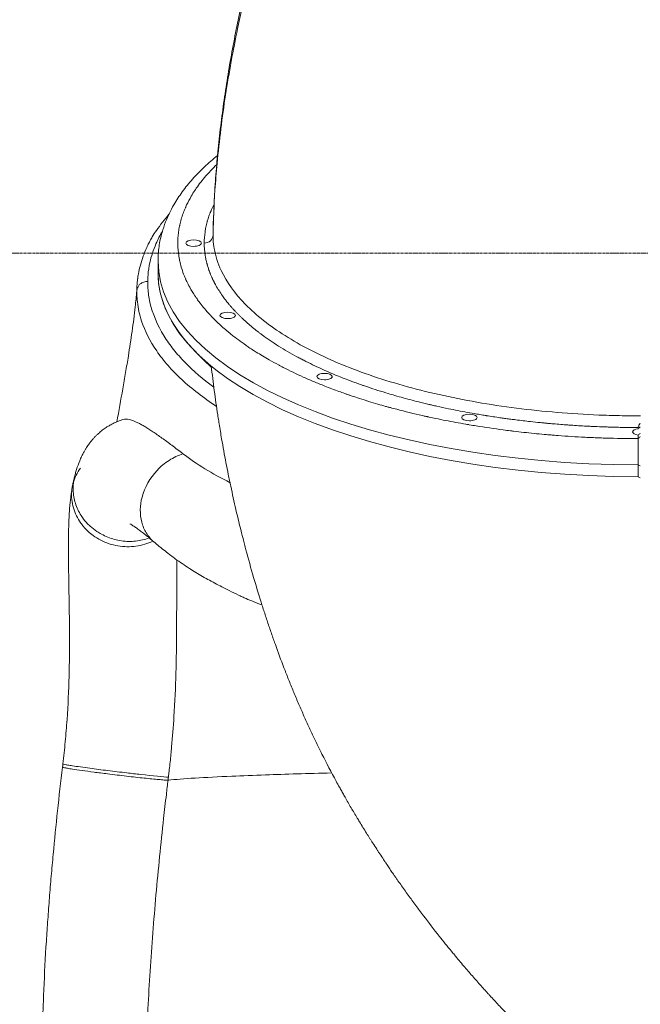
# Model space of a CAD drawing. Units: millimetres. Extents: x -4063 to 7170, y -10589 to 3450.
# Drawn here: x -3024 to -2458, y 84 to 982 of the extents above; entities that cross this region are included whole.
import ezdxf

# ---------------------------------------------------------------- set-up
doc = ezdxf.new("R2010")
doc.units = ezdxf.units.MM
doc.header["$MEASUREMENT"] = 0
doc.linetypes.add('CENTERX2', pattern=[4, 2.5, -0.5, 0.5, -0.5])
doc.linetypes.add('DASHEDX2', pattern=[1.5, 1, -0.5])
for name, color, linetype, lineweight in [('PRO_Equipment', 7, 'Continuous', 20), ('PRO_Free Space', 104, 'CENTERX2', 20), ('PRO_Impact Area', 6, 'DASHEDX2', 20)]:
    doc.layers.add(name, color=color, linetype=linetype, lineweight=lineweight)

msp = doc.modelspace()

# ---------------------------------------------------------------- linework, layer by layer
at = {"layer": 'PRO_Equipment'}
for p, q in [((-2897.53, 761.84), (-2897.53, 750.96)), ((-2897.53, 761.84), (-2897.53, 750.96)), ((-2459.53, 609.93), (-2459.53, 608.77)), ((-2459.53, 603.1), (-2459.53, 599.81)), ((-2459.54, 565.01), (-2459.54, 575.89)), ((-2457.53, 575.04), (-2459.54, 575.89)), ((-2457.53, 564.16), (-2459.54, 565.01))]:
    msp.add_line(p, q, dxfattribs=at)
for centre, major_axis, ratio, start_param, end_param in [((-2855.37, 785.41), (-8, 0), 0.906308, 1.570918, 3.12393), ((-2865.03, 778.15), (-7, 0), 0.422618, 4.712389, 6.283185), ((-2865.03, 778.15), (-7, 0), 0.422618, 0, 1.570796), ((-2865.03, 778.15), (-7, 0), 0.422618, 3.141593, 4.712389), ((-2865.03, 778.15), (-7, 0), 0.422618, 1.570796, 3.141593), ((-2457.53, 761.84), (-440, 0), 0.422618, 0.000348, 1.56624), ((-2457.53, 750.96), (-440, 0), 0.422618, 0, 1.56624), ((-2457.53, 750.96), (-440, 0), 0.422618, 0, 0.474343), ((-2834.01, 712.24), (-7, 0), 0.422618, 4.712389, 6.283185), ((-2834.01, 712.24), (-7, 0), 0.422618, 0, 1.570796), ((-2834.01, 712.24), (-7, 0), 0.422618, 3.141593, 4.712389), ((-2834.01, 712.24), (-7, 0), 0.422618, 1.570796, 3.141593), ((-2745.68, 656.37), (-7, 0), 0.422618, 4.712389, 6.283185), ((-2745.68, 656.37), (-7, 0), 0.422618, 0, 1.570796), ((-2745.68, 656.37), (-7, 0), 0.422618, 3.141593, 4.712389), ((-2745.68, 656.37), (-7, 0), 0.422618, 1.570796, 3.141593), ((-2613.48, 619.04), (-7, 0), 0.422618, 4.712389, 6.283185), ((-2613.48, 619.04), (-7, 0), 0.422618, 3.141593, 4.712389), ((-2613.48, 619.04), (-7, 0), 0.422618, 0, 1.570796), ((-2613.48, 619.04), (-7, 0), 0.422618, 1.570796, 3.141593), ((-2457.53, 605.93), (-7, 0), 0.422618, 5.002141, 6.283185), ((-2457.53, 605.93), (-7, 0), 0.422618, 0, 1.281045)]:
    msp.add_ellipse(centre, major_axis=major_axis, ratio=ratio, start_param=start_param, end_param=end_param, dxfattribs=at)
at = {"layer": 'PRO_Equipment', "extrusion": (0, 0, -1)}
for start_param, end_param in [(4.640803, 4.930555), (1.788962, 2.078714)]:
    msp.add_ellipse((-2457.53, 607.74), major_axis=(6.83, 6.83), ratio=0.221695, start_param=start_param, end_param=end_param, dxfattribs=at)
at = {"layer": 'PRO_Equipment'}
for points, knots in [([(-1872.34, 1762.66), (-1882.73, 1762.46), (-1893.12, 1762.11), (-1920.87, 1760.71), (-1938.23, 1759.39), (-1983.34, 1754.75), (-2011.06, 1750.72), (-2066.18, 1740.29), (-2107.27, 1730.7), (-2147.71, 1718.49), (-2174.49, 1709.79), (-2194.45, 1702.83), (-2217.47, 1693.99), (-2230.54, 1688.73), (-2243.54, 1683.35), (-2259.69, 1676.36), (-2272.56, 1670.46), (-2298.28, 1658.37), (-2317.5, 1648.58), (-2368.35, 1620.54), (-2399.72, 1600.96), (-2454.67, 1562), (-2502.45, 1524.72), (-2547.21, 1482.37), (-2579.39, 1448.81), (-2589.88, 1437.33), (-2610.05, 1414.2), (-2629.44, 1390.88), (-2652.01, 1361.26), (-2669.11, 1337.34), (-2677.35, 1325.32), (-2683.42, 1316.28), (-2685.43, 1313.26), (-2688.4, 1308.73), (-2690.37, 1305.71), (-2694.28, 1299.67), (-2698.19, 1293.54), (-2702.15, 1287.22), (-2708.15, 1277.54), (-2713.23, 1269.08), (-2721.39, 1255.07), (-2725.49, 1247.83), (-2737.72, 1225.43), (-2745.77, 1209.62), (-2757.33, 1184.89), (-2764.87, 1168.08), (-2773.78, 1146.32), (-2780.58, 1128.53), (-2785.49, 1115.02), (-2788.64, 1105.94), (-2792.5, 1094.57), (-2796.97, 1080.86), (-2805.42, 1053.08), (-2811.2, 1031.82), (-2818.42, 1003.06), (-2821.79, 988.47), (-2829.04, 953.96), (-2832.73, 933.87), (-2837.47, 903.15), (-2840.36, 882.48), (-2843.52, 853.48), (-2845.03, 834.68), (-2846.48, 813), (-2847.1, 799.26), (-2847.37, 785.28)], [0, 0, 0, 0, 0.023438, 0.023438, 0.0625, 0.0625, 0.125, 0.125, 0.1875, 0.21875, 0.21875, 0.25, 0.265625, 0.273437, 0.28125, 0.296875, 0.3125, 0.3125, 0.359375, 0.359375, 0.4375, 0.4375, 0.5, 0.5625, 0.5625, 0.59375, 0.59375, 0.625, 0.65625, 0.671875, 0.6875, 0.6875, 0.695312, 0.695312, 0.699219, 0.703125, 0.710938, 0.714844, 0.71875, 0.734375, 0.734375, 0.75, 0.75, 0.78125, 0.78125, 0.796875, 0.8125, 0.820312, 0.828125, 0.835938, 0.835938, 0.847656, 0.859375, 0.882812, 0.882812, 0.90625, 0.90625, 0.9375, 0.9375, 0.953125, 0.96875, 0.980469, 0.980469, 1, 1, 1, 1]), ([(-2847.36, 786.64), (-2847.11, 794.63), (-2846.73, 806.62), (-2845.98, 822.57), (-2844.98, 838.47), (-2843.3, 858.29), (-2840.79, 882), (-2838.77, 897.73), (-2836.58, 913.43), (-2834.22, 929.09), (-2830.19, 952.5), (-2825.68, 975.79), (-2820.71, 998.98), (-2813.44, 1029.78), (-2804.22, 1064.17), (-2792.52, 1102.09), (-2782.1, 1132.2), (-2772.13, 1158.34), (-2762.98, 1180.57), (-2753.21, 1202.58), (-2742.82, 1224.32), (-2731.82, 1245.74), (-2720.22, 1266.87), (-2708.06, 1287.63), (-2697.5, 1304.61), (-2688.85, 1317.98), (-2684.46, 1324.6), (-2677.81, 1334.49), (-2673.31, 1341.04), (-2664.15, 1354.04), (-2652.51, 1370.16), (-2640.41, 1385.95), (-2625.55, 1404.65), (-2612.9, 1420.02), (-2594.53, 1441.03), (-2583.71, 1452.81), (-2572.75, 1464.43), (-2561.66, 1475.9), (-2544.55, 1492.73), (-2527.01, 1509.11), (-2506.07, 1527.68), (-2490.69, 1540.46), (-2471.94, 1555.44), (-2462.42, 1562.74), (-2439.89, 1579.34), (-2413.66, 1597.66), (-2386.54, 1614.61), (-2359.03, 1630.86), (-2345.08, 1638.64), (-2316.81, 1653.5), (-2302.49, 1660.57), (-2273.58, 1674.01), (-2251.67, 1683.56), (-2229.44, 1692.33), (-2214.57, 1698), (-2207.11, 1700.75), (-2192.12, 1706.07), (-2184.58, 1708.65), (-2173.23, 1712.39), (-2165.66, 1714.83), (-2150.47, 1719.54), (-2135.16, 1723.99), (-2119.82, 1728.16), (-2108.27, 1731.16), (-2096.67, 1734.02), (-2085.06, 1736.75), (-2073.42, 1739.34), (-2061.73, 1741.8), (-2050.02, 1744.12), (-2034.4, 1747.04), (-2018.7, 1749.68), (-2001.01, 1752.35), (-1991.16, 1753.69), (-1979.32, 1755.2), (-1973.4, 1755.9), (-1961.55, 1757.21), (-1955.62, 1757.81), (-1939.78, 1759.27), (-1929.89, 1760.05), (-1914.03, 1761.06), (-1908.07, 1761.4), (-1898.15, 1761.87), (-1892.19, 1762.12), (-1882.26, 1762.42), (-1876.3, 1762.57), (-1872.33, 1762.66)], [0, 0, 0, 0, 0.015625, 0.023438, 0.03125, 0.046875, 0.0625, 0.078125, 0.078125, 0.09375, 0.109375, 0.125, 0.140625, 0.15625, 0.1875, 0.210938, 0.234375, 0.25, 0.265625, 0.28125, 0.296875, 0.3125, 0.328125, 0.34375, 0.359375, 0.367188, 0.375, 0.375, 0.390625, 0.390625, 0.40625, 0.429687, 0.429687, 0.453125, 0.46875, 0.484375, 0.484375, 0.5, 0.515625, 0.53125, 0.546875, 0.570312, 0.570312, 0.59375, 0.59375, 0.625, 0.65625, 0.65625, 0.6875, 0.6875, 0.71875, 0.71875, 0.75, 0.765625, 0.765625, 0.78125, 0.78125, 0.796875, 0.796875, 0.804688, 0.8125, 0.828125, 0.835937, 0.84375, 0.851562, 0.859375, 0.867187, 0.875, 0.882812, 0.890625, 0.90625, 0.914062, 0.925781, 0.925781, 0.9375, 0.9375, 0.949219, 0.949219, 0.96875, 0.96875, 0.980469, 0.980469, 0.988281, 0.992187, 1, 1, 1, 1]), ([(-2897.53, 761.84), (-2897.53, 766.23), (-2897.07, 772.8), (-2895.53, 781.5), (-2893.66, 789.04), (-2891.87, 794.36), (-2888.57, 802.78), (-2884.06, 812.09), (-2878.22, 821.04), (-2872.52, 828.86), (-2866.33, 836.52), (-2855.58, 847.59), (-2847.5, 854.67), (-2843.23, 858.13)], [0, 0, 0, 0, 0.125, 0.1875, 0.25, 0.34375, 0.34375, 0.5, 0.625, 0.625, 0.75, 0.875, 1, 1, 1, 1]), ([(-2897.53, 761.84), (-2897.53, 766.23), (-2897.07, 772.8), (-2895.53, 781.5), (-2893.66, 789.04), (-2891.87, 794.36), (-2888.57, 802.78), (-2884.06, 812.09), (-2878.22, 821.04), (-2872.52, 828.86), (-2866.33, 836.52), (-2855.58, 847.59), (-2847.5, 854.67), (-2843.23, 858.13)], [0, 0, 0, 0, 0.125, 0.1875, 0.25, 0.34375, 0.34375, 0.5, 0.625, 0.625, 0.75, 0.875, 1, 1, 1, 1]), ([(-2843.98, 849.79), (-2845.78, 848.06), (-2847.73, 846.1), (-2849.7, 844.01), (-2850.11, 843.57), (-2850.31, 843.36), (-2850.81, 842.82), (-2852, 841.52), (-2856.42, 836.53), (-2860.01, 831.91), (-2862.81, 827.85), (-2863, 827.57), (-2863.23, 827.24), (-2863.34, 827.07), (-2863.45, 826.91), (-2863.67, 826.58), (-2864.98, 824.63), (-2867.83, 820.04), (-2870.45, 815.08), (-2871.93, 811.86), (-2872.27, 811.08), (-2872.4, 810.81), (-2872.54, 810.47), (-2872.59, 810.37), (-2872.99, 809.45), (-2873.35, 808.58), (-2875.07, 804.25), (-2876.49, 799.91), (-2877.53, 795.54), (-2877.77, 794.45), (-2877.81, 794.23), (-2877.9, 793.8), (-2878.04, 793.17), (-2878.49, 790.84), (-2879.07, 787.03), (-2879.49, 781.93), (-2879.61, 775.13), (-2879.08, 768.98), (-2878.25, 764.22), (-2877.96, 762.76), (-2877.86, 762.29), (-2877.8, 762.02), (-2877.76, 761.82), (-2877.34, 759.91), (-2876.33, 755.93), (-2874.7, 751.1), (-2873.49, 748.07), (-2872.95, 746.77), (-2872.77, 746.34), (-2872.56, 745.85), (-2872.51, 745.74), (-2872.36, 745.41), (-2872.24, 745.13), (-2871.89, 744.35), (-2870.82, 742.03), (-2868.28, 737.06), (-2865.64, 732.68), (-2863.75, 729.82), (-2863.58, 729.58), (-2863.36, 729.25), (-2863.31, 729.17), (-2863.02, 728.75), (-2862.79, 728.42), (-2861.79, 726.97), (-2858.46, 722.32), (-2854.67, 717.72), (-2851.14, 713.83), (-2850.74, 713.4), (-2850.24, 712.86), (-2850.04, 712.64), (-2849.83, 712.42), (-2849.52, 712.09), (-2848.48, 710.99), (-2844.87, 707.28), (-2839.83, 702.53), (-2835.13, 698.5), (-2833.22, 696.92), (-2832.72, 696.5), (-2831.41, 695.43), (-2830.22, 694.48), (-2824.83, 690.25), (-2819.13, 686.1), (-2813.03, 682.05), (-2811.48, 681.04), (-2811.18, 680.84), (-2810.55, 680.43), (-2809.6, 679.82), (-2804.83, 676.79), (-2797.54, 672.43), (-2790.19, 668.39), (-2786.6, 666.49), (-2785.88, 666.12), (-2784.79, 665.55), (-2784.06, 665.17), (-2777.45, 661.78), (-2771.35, 658.85), (-2761.87, 654.58), (-2758.65, 653.18), (-2752.1, 650.43), (-2744.62, 647.38), (-2735.16, 643.8), (-2728.55, 641.44), (-2725.88, 640.51), (-2724.54, 640.04), (-2722.76, 639.43), (-2719.17, 638.21), (-2710.57, 635.37), (-2700.36, 632.24), (-2692.26, 629.93), (-2689.38, 629.13), (-2688.91, 629), (-2687.48, 628.6), (-2684.62, 627.82), (-2674.04, 625), (-2664.2, 622.61), (-2655.17, 620.57), (-2654.17, 620.35), (-2652.91, 620.07), (-2652.41, 619.96), (-2651.42, 619.74), (-2650.67, 619.58), (-2648.18, 619.04), (-2640.18, 617.34), (-2629.02, 615.15), (-2619.74, 613.5), (-2615.59, 612.79), (-2614.55, 612.61), (-2611.49, 612.09), (-2609.45, 611.76), (-2599.2, 610.11), (-2590.91, 608.91), (-2580.38, 607.52), (-2578.21, 607.25), (-2575.84, 606.96), (-2575.45, 606.91), (-2575.06, 606.86), (-2574.29, 606.77), (-2573.71, 606.69), (-2570.04, 606.25), (-2560.76, 605.18), (-2549.32, 604.04), (-2540.41, 603.27), (-2537.79, 603.06), (-2536.74, 602.97), (-2536.21, 602.93), (-2534.68, 602.81), (-2533.65, 602.73), (-2524.45, 602.02), (-2514.19, 601.37), (-2502.84, 600.83), (-2499.48, 600.69), (-2498.06, 600.63), (-2497.47, 600.6), (-2497.16, 600.59), (-2496.78, 600.58), (-2496.59, 600.57), (-2494.15, 600.47), (-2491.9, 600.39), (-2479.62, 600), (-2469.59, 599.83), (-2459.53, 599.81)], [0, 0, 0, 0, 0.015625, 0.017578, 0.018555, 0.019531, 0.019531, 0.023438, 0.03125, 0.064453, 0.064453, 0.066895, 0.066895, 0.067383, 0.068359, 0.068359, 0.070313, 0.085938, 0.109375, 0.114258, 0.114258, 0.116211, 0.116699, 0.117188, 0.117188, 0.125, 0.125, 0.15625, 0.164062, 0.164062, 0.166016, 0.166016, 0.167969, 0.171875, 0.1875, 0.203125, 0.21875, 0.25, 0.259766, 0.262695, 0.263428, 0.26416, 0.265137, 0.265137, 0.28125, 0.300781, 0.308594, 0.308594, 0.3125, 0.3125, 0.312988, 0.313477, 0.31543, 0.31543, 0.320312, 0.335937, 0.359375, 0.359375, 0.361572, 0.361572, 0.362305, 0.362305, 0.365234, 0.365234, 0.375, 0.40625, 0.40625, 0.410156, 0.410156, 0.411133, 0.412109, 0.412109, 0.414062, 0.421875, 0.445312, 0.457031, 0.458984, 0.459961, 0.460937, 0.46875, 0.46875, 0.5, 0.507812, 0.507812, 0.509766, 0.509766, 0.511719, 0.515625, 0.539062, 0.554687, 0.556641, 0.558594, 0.558594, 0.5625, 0.5625, 0.59375, 0.59375, 0.609375, 0.609375, 0.625, 0.644531, 0.652344, 0.654297, 0.65625, 0.658203, 0.662109, 0.671875, 0.695312, 0.705078, 0.705078, 0.707031, 0.707031, 0.710938, 0.71875, 0.75, 0.75, 0.753906, 0.753906, 0.754883, 0.755859, 0.757812, 0.757812, 0.765625, 0.789063, 0.800781, 0.800781, 0.804688, 0.804688, 0.8125, 0.8125, 0.84375, 0.84375, 0.851807, 0.851807, 0.852539, 0.853271, 0.853271, 0.855469, 0.855469, 0.867188, 0.890625, 0.898438, 0.900391, 0.900391, 0.902344, 0.902344, 0.90625, 0.90625, 0.9375, 0.945313, 0.949219, 0.950195, 0.950684, 0.951416, 0.951416, 0.952148, 0.952148, 0.960938, 0.960938, 1, 1, 1, 1]), ([(-2855.37, 778.16), (-2855.37, 781.46), (-2855.14, 784.77), (-2854.66, 788.14), (-2854.66, 788.19), (-2854.64, 788.3), (-2854.64, 788.34), (-2854.6, 788.58), (-2854.5, 789.25), (-2854.14, 791.45), (-2853.56, 794.31), (-2852.95, 796.69), (-2852.69, 797.64), (-2852.67, 797.73), (-2852.59, 797.99), (-2852.44, 798.52), (-2851.88, 800.46), (-2851.04, 803), (-2850.19, 805.22), (-2849.85, 806.09), (-2849.81, 806.18), (-2849.73, 806.38), (-2849.4, 807.2), (-2848.36, 809.66), (-2847.27, 811.96), (-2846.43, 813.6)], [0, 0, 0, 0, 0.25, 0.25, 0.253906, 0.253906, 0.257812, 0.257812, 0.273438, 0.3125, 0.4375, 0.507812, 0.507812, 0.515625, 0.515625, 0.53125, 0.5625, 0.6875, 0.757812, 0.761719, 0.765625, 0.765625, 0.78125, 0.84375, 1, 1, 1, 1]), ([(-2916.57, 741.85), (-2916.43, 743.21), (-2916.29, 744.58), (-2915.94, 747.31), (-2915.32, 751.39), (-2914.38, 755.45), (-2912.12, 763.53), (-2909.58, 770.2), (-2906.25, 777.44), (-2904.6, 780.7), (-2902.42, 784.58), (-2900.35, 787.76), (-2895.54, 794.71), (-2891.55, 799.67), (-2887.55, 804.63)], [0, 0, 0, 0, 0.0625, 0.0625, 0.125, 0.25, 0.25, 0.5, 0.5625, 0.59375, 0.65625, 0.75, 0.75, 1, 1, 1, 1]), ([(-2906.9, 743.27), (-2906.9, 743.75), (-2906.9, 744.23), (-2906.88, 745.19), (-2906.84, 746.62), (-2906.54, 751.9), (-2905.85, 756.69), (-2903.76, 766.25), (-2901.88, 771.95), (-2897.73, 781.39), (-2895.79, 785.14), (-2893.59, 788.86)], [0, 0, 0, 0, 0.03125, 0.03125, 0.0625, 0.125, 0.375, 0.375, 0.75, 0.75, 1, 1, 1, 1]), ([(-2847.37, 785.28), (-2847.37, 784.94), (-2847.37, 784.27), (-2847.34, 782.92), (-2847.18, 779.21), (-2846, 769.11), (-2839.56, 749.03), (-2827.47, 732.18), (-2812.81, 717.23), (-2801.86, 707.47), (-2775.56, 688.95), (-2743.05, 672.18), (-2705.14, 657.7), (-2674.32, 648.06), (-2641.44, 639.74), (-2618.34, 635.12), (-2594.76, 631), (-2570.69, 627.38), (-2533.51, 623.46), (-2501.91, 621.5), (-2479.63, 620.81), (-2468.47, 620.64), (-2462.09, 620.6), (-2458.9, 620.59), (-2457.31, 620.59)], [0, 0, 0, 0, 0.003906, 0.007812, 0.015625, 0.046875, 0.125, 0.25, 0.25, 0.3125, 0.375, 0.5, 0.5625, 0.625, 0.6875, 0.75, 0.75, 0.8125, 0.875, 0.9375, 0.96875, 0.984375, 0.992188, 1, 1, 1, 1]), ([(-2459.53, 609.93), (-2464.46, 609.95), (-2471.36, 610.02), (-2478.9, 610.18), (-2481.74, 610.25), (-2482.61, 610.28), (-2482.98, 610.29), (-2483.23, 610.29), (-2483.45, 610.3), (-2483.68, 610.31), (-2483.8, 610.31), (-2484.37, 610.32), (-2484.82, 610.34), (-2486.42, 610.39), (-2490.3, 610.51), (-2496, 610.72), (-2501.13, 610.96), (-2503.74, 611.08), (-2504.54, 611.12), (-2504.88, 611.14), (-2505.12, 611.15), (-2505.32, 611.16), (-2505.53, 611.17), (-2505.64, 611.18), (-2506.16, 611.21), (-2507.64, 611.28), (-2511.64, 611.5), (-2516.88, 611.82), (-2521.58, 612.14), (-2523.98, 612.31), (-2524.71, 612.36), (-2525.02, 612.39), (-2525.24, 612.4), (-2525.43, 612.42), (-2525.62, 612.43), (-2526.12, 612.47), (-2527.59, 612.58), (-2531.33, 612.87), (-2536.25, 613.27), (-2540.68, 613.67), (-2542.95, 613.88), (-2543.64, 613.94), (-2543.93, 613.97), (-2544.14, 613.99), (-2544.42, 614.01), (-2544.61, 614.03), (-2545.08, 614.08), (-2546.41, 614.21), (-2550.76, 614.63), (-2559.26, 615.52), (-2568.25, 616.59), (-2575.71, 617.55), (-2579.43, 618.05), (-2583.15, 618.56), (-2587.59, 619.2), (-2592.19, 619.88), (-2595.67, 620.43), (-2597.22, 620.67), (-2597.86, 620.77), (-2598.41, 620.86), (-2599.42, 621.02), (-2602.26, 621.49), (-2607.76, 622.41), (-2612.49, 623.25), (-2618.3, 624.31), (-2624.08, 625.4), (-2633.35, 627.27), (-2641.09, 628.94), (-2646.49, 630.16), (-2648.4, 630.6), (-2649.44, 630.84), (-2650.64, 631.13), (-2653.56, 631.82), (-2658.68, 633.06), (-2665.77, 634.85), (-2673.76, 636.98), (-2680.97, 639.01), (-2685.5, 640.34), (-2690.64, 641.87), (-2697, 643.84), (-2704.45, 646.28), (-2709.19, 647.91), (-2710.86, 648.49), (-2711.76, 648.8), (-2712.83, 649.18), (-2715.4, 650.09), (-2722.29, 652.59), (-2735.37, 657.64), (-2749.06, 663.61), (-2758.93, 668.37), (-2762.86, 670.35), (-2764.25, 671.06), (-2765, 671.44), (-2765.87, 671.89), (-2767.98, 672.99), (-2772.62, 675.46), (-2779.48, 679.31), (-2784.89, 682.59), (-2790.17, 685.9), (-2795.3, 689.25), (-2800.95, 693.24), (-2804.45, 695.85), (-2805.98, 697.01), (-2807.01, 697.81), (-2808.15, 698.7), (-2809.64, 699.88), (-2812.28, 702.03), (-2814.4, 703.82), (-2817.14, 706.22), (-2819.16, 708.04), (-2821.42, 710.18), (-2822.69, 711.41), (-2823.64, 712.34), (-2824.56, 713.26), (-2825.77, 714.49), (-2827.4, 716.19), (-2828.97, 717.9), (-2830.15, 719.22), (-2830.63, 719.76), (-2831.03, 720.22), (-2831.76, 721.07), (-2833.27, 722.85), (-2834.9, 724.87), (-2835.98, 726.28), (-2836.7, 727.22), (-2837.52, 728.32), (-2839.44, 730.98), (-2841.96, 734.76), (-2844.22, 738.56), (-2845.54, 740.99), (-2846.04, 741.94), (-2846.27, 742.38), (-2846.5, 742.83), (-2846.91, 743.64), (-2847.41, 744.66), (-2847.85, 745.61), (-2848.06, 746.06), (-2848.18, 746.31), (-2848.31, 746.6), (-2848.63, 747.32), (-2849.07, 748.33), (-2849.49, 749.34), (-2849.75, 749.96), (-2849.85, 750.21), (-2849.9, 750.34), (-2849.97, 750.52), (-2850.11, 750.86), (-2850.23, 751.17), (-2850.58, 752.1), (-2851.22, 753.86), (-2851.95, 756.08), (-2852.44, 757.76), (-2852.63, 758.43), (-2852.7, 758.7), (-2852.74, 758.83), (-2852.76, 758.93), (-2852.8, 759.07), (-2852.89, 759.41), (-2853.18, 760.52), (-2853.7, 762.69), (-2854.18, 765.1), (-2854.48, 766.94), (-2854.59, 767.66), (-2854.64, 767.95), (-2854.66, 768.1), (-2854.67, 768.2), (-2854.69, 768.36), (-2854.74, 768.73), (-2854.9, 769.94), (-2855.24, 773.14), (-2855.37, 776.07), (-2855.37, 778.16)], [0, 0, 0, 0, 0.019531, 0.027344, 0.029785, 0.030762, 0.030762, 0.03125, 0.031738, 0.031738, 0.032227, 0.032227, 0.03418, 0.03418, 0.039062, 0.050781, 0.058594, 0.061035, 0.062012, 0.062012, 0.0625, 0.062988, 0.062988, 0.063477, 0.063477, 0.06543, 0.070312, 0.082031, 0.089844, 0.092285, 0.093262, 0.093262, 0.09375, 0.094238, 0.094238, 0.094727, 0.09668, 0.101562, 0.113281, 0.121094, 0.123535, 0.124512, 0.124512, 0.125, 0.125488, 0.125977, 0.125977, 0.12793, 0.132812, 0.148438, 0.171875, 0.179688, 0.1875, 0.191406, 0.199219, 0.210938, 0.21582, 0.217773, 0.219238, 0.219238, 0.220703, 0.224609, 0.234375, 0.25, 0.25, 0.265625, 0.28125, 0.300781, 0.308594, 0.311523, 0.311523, 0.314453, 0.318359, 0.328125, 0.34375, 0.359375, 0.375, 0.386719, 0.386719, 0.40625, 0.425781, 0.433594, 0.436523, 0.436523, 0.439453, 0.443359, 0.453125, 0.484375, 0.53125, 0.550781, 0.558594, 0.561523, 0.561523, 0.564453, 0.568359, 0.578125, 0.601562, 0.625, 0.625, 0.648438, 0.671875, 0.679688, 0.683594, 0.6875, 0.69043, 0.695312, 0.703125, 0.71875, 0.71875, 0.734375, 0.742188, 0.746094, 0.75, 0.753906, 0.757812, 0.765625, 0.775391, 0.779297, 0.782227, 0.782227, 0.785156, 0.792969, 0.804688, 0.810547, 0.810547, 0.816406, 0.824219, 0.84375, 0.863281, 0.871094, 0.873535, 0.875, 0.876465, 0.878906, 0.884766, 0.888672, 0.890137, 0.890137, 0.891602, 0.893555, 0.898438, 0.90332, 0.905273, 0.905762, 0.90625, 0.906738, 0.907715, 0.910156, 0.910156, 0.917969, 0.929688, 0.93457, 0.936523, 0.937012, 0.9375, 0.937988, 0.937988, 0.938965, 0.941406, 0.949219, 0.960938, 0.96582, 0.967773, 0.968262, 0.96875, 0.969238, 0.969238, 0.970215, 0.972656, 0.980469, 1, 1, 1, 1]), ([(-2916.15, 745.67), (-2916.44, 743.44), (-2916.65, 741.2), (-2916.81, 738.07), (-2916.86, 736.72), (-2916.87, 735.38), (-2916.87, 734.93)], [0, 0, 0, 0, 0.625, 0.625, 0.875, 1, 1, 1, 1]), ([(-2916.87, 734.93), (-2916.86, 735.07), (-2916.83, 735.35), (-2916.73, 735.91), (-2916.43, 737.15), (-2915.57, 738.97), (-2913.58, 741.17), (-2911.17, 742.54), (-2909.07, 743.08), (-2907.99, 743.22), (-2907.37, 743.26), (-2907.06, 743.26), (-2906.9, 743.27)], [0, 0, 0, 0, 0.03125, 0.0625, 0.125, 0.3125, 0.5, 0.75, 0.875, 0.9375, 0.96875, 1, 1, 1, 1]), ([(-2846.61, 646.63), (-2856.54, 653.94), (-2869.75, 665.31), (-2883.69, 681.1), (-2896.55, 699.28), (-2904.42, 718.01), (-2906.5, 732.74), (-2906.83, 738), (-2906.89, 739.58), (-2906.92, 741.69), (-2906.91, 742.74), (-2906.9, 743.27)], [0, 0, 0, 0, 0.25, 0.375, 0.5, 0.8125, 0.9375, 0.9375, 0.96875, 0.984375, 1, 1, 1, 1]), ([(-2935.05, 615.2), (-2933.27, 625.13), (-2931.47, 635.13), (-2928.83, 650.16), (-2927.09, 660.18), (-2924.17, 677.69), (-2921.12, 697.65), (-2918.87, 715.01), (-2917.69, 726.2), (-2917.2, 731.19), (-2916.98, 733.68), (-2916.87, 734.93)], [0, 0, 0, 0, 0.25, 0.25, 0.375, 0.5, 0.6875, 0.875, 0.9375, 0.96875, 1, 1, 1, 1]), ([(-2916.87, 734.93), (-2916.88, 734.49), (-2916.88, 734.06), (-2916.88, 732.89), (-2916.84, 729.83), (-2916.23, 720.94), (-2912.38, 703.52), (-2904.89, 688.69), (-2895.68, 675.28), (-2888.78, 666.44), (-2880.38, 657.85), (-2866.69, 645.17), (-2856.12, 637), (-2844.22, 629.2)], [0, 0, 0, 0, 0.011719, 0.011719, 0.03125, 0.09375, 0.25, 0.5, 0.5, 0.625, 0.75, 0.75, 1, 1, 1, 1]), ([(-2848.82, 664.83), (-2851.59, 667.3), (-2855.28, 670.79), (-2858.84, 674.46), (-2859.92, 675.61), (-2860.16, 675.86), (-2860.51, 676.24), (-2860.85, 676.61), (-2861.08, 676.86)], [0, 0, 0, 0, 0.625, 0.875, 0.90625, 0.90625, 0.9375, 1, 1, 1, 1]), ([(-1842.74, -220.86), (-1846.7, -220.94), (-1854.62, -221.04), (-1862.54, -221.06), (-1870.48, -221.03), (-1882.38, -220.93), (-1906.18, -220.31), (-1926.02, -219.23), (-1943.83, -217.96), (-1949.76, -217.49), (-1965.57, -216.09), (-1983.34, -214.26), (-2005, -211.46), (-2020.71, -209.16), (-2036.4, -206.67), (-2055.95, -203.22), (-2079.32, -198.53), (-2106.45, -192.44), (-2125.72, -187.51), (-2148.75, -181.19), (-2160.21, -177.83), (-2179.21, -171.9), (-2186.79, -169.43), (-2201.89, -164.32), (-2209.41, -161.68), (-2218.76, -158.28), (-2224.36, -156.22), (-2235.46, -152.03), (-2244.58, -148.43), (-2252.73, -145.13), (-2255.44, -144.02), (-2266.24, -139.54), (-2274.31, -136.07), (-2293.02, -127.73), (-2303.64, -122.77), (-2324.69, -112.47), (-2345.54, -101.8), (-2376.23, -84.64), (-2396.27, -72.45), (-2412.77, -61.98), (-2419.32, -57.71), (-2438.81, -44.65), (-2464.38, -26.57), (-2488.99, -7.24), (-2514.61, 13.95), (-2530.81, 28.14), (-2547.92, 44.22), (-2552.15, 48.28), (-2554.97, 50.99), (-2556.38, 52.36), (-2559.2, 55.11), (-2563.42, 59.26), (-2570.4, 66.24), (-2575.9, 71.89), (-2581.36, 77.56), (-2584.07, 80.42), (-2589.46, 86.15), (-2592.14, 89.04), (-2595.5, 92.7), (-2596.84, 94.18), (-2599.52, 97.13), (-2604.18, 102.31), (-2610.76, 109.77), (-2618.88, 119.19), (-2624.27, 125.61), (-2628.03, 130.13), (-2632.7, 135.8), (-2642.24, 147.61), (-2653.02, 161.54), (-2662.41, 174.08), (-2667.02, 180.39), (-2671.59, 186.73), (-2674.99, 191.48), (-2678.91, 197.07), (-2681.14, 200.28), (-2683.1, 203.13), (-2684.51, 205.19), (-2686.2, 207.66), (-2687.11, 209), (-2688.1, 210.45), (-2688.38, 210.87), (-2688.97, 211.75), (-2689.64, 212.75), (-2690.29, 213.72), (-2690.68, 214.3), (-2690.82, 214.5), (-2691.44, 215.43), (-2693.21, 218.08), (-2694.96, 220.74), (-2696.22, 222.65), (-2696.4, 222.93), (-2697.08, 223.96), (-2698.78, 226.58), (-2700.94, 229.91), (-2703.09, 233.27), (-2704.04, 234.78), (-2705.48, 237.04), (-2708.58, 241.97), (-2711.64, 246.93), (-2714.43, 251.52), (-2715.13, 252.67), (-2717.68, 256.91), (-2721.41, 263.19), (-2725.11, 269.61), (-2727.62, 274.03), (-2728.3, 275.24), (-2729.65, 277.64), (-2730.65, 279.43), (-2731.66, 281.25), (-2733.01, 283.7), (-2738.49, 293.71), (-2745.52, 307.18), (-2751.72, 319.74), (-2754.15, 324.77), (-2754.96, 326.46), (-2756.16, 328.98), (-2757.15, 331.06), (-2758.36, 333.66), (-2758.77, 334.54), (-2759.38, 335.85), (-2761.42, 340.24), (-2765.01, 348.18), (-2768.11, 355.27), (-2771.15, 362.37), (-2774.16, 369.49), (-2777.43, 377.54), (-2779.21, 382.02), (-2779.92, 383.82), (-2780.28, 384.72), (-2780.97, 386.48), (-2781.48, 387.79), (-2782.15, 389.53), (-2785.2, 397.42), (-2788.01, 405.02), (-2790.81, 412.83), (-2791.43, 414.56), (-2792.65, 418.01), (-2794.76, 424.05), (-2797.11, 430.97), (-2799.4, 437.91), (-2801.1, 443.11), (-2802.19, 446.53), (-2802.99, 449.06), (-2803.25, 449.9), (-2805.87, 458.23), (-2810.67, 474.1), (-2815.34, 490.88), (-2818.01, 500.98), (-2818.9, 504.34), (-2819.56, 506.91), (-2820.34, 509.95), (-2820.67, 511.26), (-2822.9, 520.08), (-2826.43, 534.66), (-2830.07, 551.08), (-2832.13, 560.86), (-2832.86, 564.42), (-2833.95, 569.78), (-2834.84, 574.3), (-2836.93, 585.14), (-2839.08, 596.9), (-2841.35, 610.52), (-2842.5, 617.79), (-2842.92, 620.52), (-2843.62, 625.08), (-2844.7, 632.44), (-2846.75, 647.34), (-2848.12, 658.54), (-2848.95, 666.02)], [0, 0, 0, 0, 0.007812, 0.015625, 0.015625, 0.023438, 0.039062, 0.0625, 0.0625, 0.074219, 0.074219, 0.09375, 0.109375, 0.117188, 0.125, 0.140625, 0.15625, 0.171875, 0.195312, 0.195312, 0.21875, 0.21875, 0.234375, 0.234375, 0.25, 0.25, 0.253906, 0.261719, 0.273437, 0.273437, 0.279297, 0.279297, 0.296875, 0.296875, 0.320312, 0.320312, 0.34375, 0.367187, 0.390625, 0.390625, 0.40625, 0.40625, 0.4375, 0.46875, 0.46875, 0.503906, 0.511719, 0.515625, 0.515625, 0.519531, 0.519531, 0.523438, 0.53125, 0.539062, 0.539062, 0.546875, 0.546875, 0.554687, 0.554687, 0.556641, 0.558594, 0.5625, 0.570312, 0.578125, 0.586914, 0.586914, 0.589844, 0.601562, 0.617187, 0.625, 0.632812, 0.632812, 0.640625, 0.644531, 0.646484, 0.648438, 0.651367, 0.651367, 0.654297, 0.654541, 0.654785, 0.655273, 0.656738, 0.657715, 0.657959, 0.658203, 0.658203, 0.660156, 0.664307, 0.664307, 0.665039, 0.665039, 0.666992, 0.671875, 0.673828, 0.675781, 0.675781, 0.679687, 0.688477, 0.688477, 0.691406, 0.691406, 0.699219, 0.707031, 0.707031, 0.709961, 0.709961, 0.712891, 0.714355, 0.714355, 0.71875, 0.738281, 0.746094, 0.748047, 0.75, 0.75, 0.753906, 0.754883, 0.755859, 0.755859, 0.757812, 0.765625, 0.773438, 0.773438, 0.78125, 0.789062, 0.791016, 0.791016, 0.792969, 0.792969, 0.794922, 0.795898, 0.796875, 0.8125, 0.8125, 0.814453, 0.816406, 0.820312, 0.828125, 0.832031, 0.835937, 0.839844, 0.839844, 0.841797, 0.841797, 0.859375, 0.878906, 0.880859, 0.882812, 0.886719, 0.886719, 0.889648, 0.889648, 0.90625, 0.921875, 0.925781, 0.927734, 0.929687, 0.9375, 0.9375, 0.953125, 0.962891, 0.966797, 0.96875, 0.96875, 0.976562, 0.984375, 1, 1, 1, 1]), ([(-2973.9, 564.12), (-2973.61, 565.38), (-2973.13, 567.28), (-2972.42, 569.82), (-2971.28, 573.64), (-2969.66, 578.21), (-2967.59, 582.9), (-2966.58, 584.93), (-2965.97, 586.12), (-2965.69, 586.64), (-2964.96, 587.98), (-2964.3, 589.14), (-2963.41, 590.61), (-2962.57, 591.93), (-2961.59, 593.42), (-2960.77, 594.56), (-2959.82, 595.86), (-2959.24, 596.61), (-2958.44, 597.61), (-2958.26, 597.84), (-2957.75, 598.45), (-2956.91, 599.45), (-2955.49, 601.02), (-2954.06, 602.49), (-2953.03, 603.48), (-2952.43, 604.04), (-2951.53, 604.87), (-2950.78, 605.52), (-2949.6, 606.51), (-2949.02, 606.97), (-2947.83, 607.89), (-2946.62, 608.8), (-2944.56, 610.2), (-2942.58, 611.43), (-2940.55, 612.58), (-2939.3, 613.23), (-2937.13, 614.31), (-2934.91, 615.3), (-2932.63, 616.16), (-2931.1, 616.7), (-2930.32, 616.96), (-2929.55, 617.2)], [0, 0, 0, 0, 0.0625, 0.09375, 0.125, 0.25, 0.3125, 0.34375, 0.34375, 0.367188, 0.367188, 0.40625, 0.421875, 0.4375, 0.46875, 0.492188, 0.492188, 0.53125, 0.53125, 0.542969, 0.542969, 0.5625, 0.59375, 0.625, 0.640625, 0.648438, 0.65625, 0.6875, 0.6875, 0.71875, 0.71875, 0.75, 0.78125, 0.820313, 0.84375, 0.875, 0.875, 0.9375, 0.96875, 0.96875, 1, 1, 1, 1]), ([(-2874.84, 586.06), (-2878.32, 588.77), (-2885, 593.88), (-2894.11, 600.56), (-2902.32, 606.26), (-2907.18, 609.37), (-2910.61, 611.42), (-2912.82, 612.69), (-2917.91, 615.37), (-2923.94, 617.69), (-2927.85, 617.72), (-2929.55, 617.19)], [0, 0, 0, 0, 0.125, 0.25, 0.375, 0.5, 0.5, 0.5625, 0.625, 0.8125, 1, 1, 1, 1]), ([(-2457.52, 613.99), (-2457.88, 613.49), (-2458.21, 613.01), (-2458.67, 612.25), (-2458.82, 611.97), (-2459.14, 611.35), (-2459.28, 611.02), (-2459.48, 610.42), (-2459.53, 610.15), (-2459.53, 609.93)], [0, 0, 0, 0, 0.3125, 0.3125, 0.5, 0.5, 0.75, 0.75, 1, 1, 1, 1]), ([(-2459.54, 583.49), (-2459.54, 584.34), (-2459.54, 585.18), (-2459.54, 586.45), (-2459.54, 587.29), (-2459.54, 589.15), (-2459.54, 590.53), (-2459.54, 592.05), (-2459.53, 593.37), (-2459.53, 595.24), (-2459.53, 596.75), (-2459.53, 597.84), (-2459.53, 598.82), (-2459.53, 599.44), (-2459.53, 599.81)], [0, 0, 0, 0, 0.125, 0.125, 0.1875, 0.25, 0.40625, 0.40625, 0.5, 0.625, 0.75, 0.8125, 0.875, 1, 1, 1, 1]), ([(-2912.13, 546.55), (-2909.82, 555.32), (-2903.71, 566.01), (-2895.01, 574.26), (-2891.35, 577.32), (-2889.43, 578.73), (-2883.46, 582.57), (-2879.2, 584.61), (-2874.84, 586.06)], [0, 0, 0, 0, 0.5, 0.625, 0.625, 0.75, 0.75, 1, 1, 1, 1]), ([(-2459.54, 575.89), (-2459.54, 577.23), (-2459.54, 578.63), (-2459.54, 580.56), (-2459.54, 581.7), (-2459.54, 582.84), (-2459.54, 583.49)], [0, 0, 0, 0, 0.5625, 0.5625, 0.75, 1, 1, 1, 1]), ([(-2902.17, 506.37), (-2906.99, 504.07), (-2914.88, 501.72), (-2923.14, 501.19), (-2928.65, 501.27), (-2934.18, 501.78), (-2939.55, 503.15), (-2944.78, 504.9), (-2949.86, 507.05), (-2956.3, 510.99), (-2961.54, 515.25), (-2965.25, 519.11), (-2968.89, 523.83), (-2973.52, 531.75), (-2976.37, 541.73), (-2976.47, 549.33), (-2976.07, 554.36), (-2975.17, 559.33), (-2972.49, 566.45), (-2969.89, 570.84), (-2968.4, 572.92)], [0, 0, 0, 0, 0.125, 0.1875, 0.1875, 0.25, 0.3125, 0.3125, 0.375, 0.4375, 0.484375, 0.53125, 0.5625, 0.625, 0.75, 0.8125, 0.8125, 0.875, 0.9375, 1, 1, 1, 1]), ([(-2973.72, 564.88), (-2973.87, 564.31), (-2974.02, 563.74), (-2974.31, 562.59), (-2974.54, 561.62), (-2974.85, 560.24), (-2975.06, 559.29), (-2975.25, 558.35), (-2975.47, 557.25), (-2975.64, 556.38), (-2975.73, 555.86)], [0, 0, 0, 0, 0.1875, 0.1875, 0.375, 0.5, 0.625, 0.6875, 0.8125, 1, 1, 1, 1]), ([(-2905.62, 509.26), (-2909.58, 507.81), (-2913.75, 506.84), (-2920.13, 506.13), (-2924.43, 505.92), (-2930.89, 506.38), (-2937.25, 507.7), (-2943.37, 509.85), (-2947.25, 511.74), (-2950.55, 513.55), (-2954.23, 515.74), (-2957.61, 518.27), (-2960.75, 521.08), (-2961.87, 522.19), (-2964.69, 525.31), (-2966.27, 527.42), (-2968.78, 531.4), (-2971.76, 536.91), (-2974.25, 544.76), (-2975.02, 551.83), (-2975.03, 555.36), (-2974.96, 556.87), (-2974.89, 557.88), (-2974.84, 558.38), (-2974.79, 558.88)], [0, 0, 0, 0, 0.125, 0.125, 0.1875, 0.25, 0.3125, 0.375, 0.4375, 0.4375, 0.484375, 0.5625, 0.5625, 0.609375, 0.609375, 0.6875, 0.6875, 0.75, 0.875, 0.9375, 0.96875, 0.984375, 0.984375, 1, 1, 1, 1]), ([(-2984.36, 303.15), (-2983.54, 309.93), (-2982.11, 323.46), (-2981.02, 336.89), (-2979.65, 356.94), (-2979.07, 370.21), (-2978.66, 385.42), (-2978.61, 387.8), (-2978.48, 394.13), (-2978.33, 404.35), (-2978.3, 417.36), (-2978.37, 429.21), (-2978.48, 440.76), (-2978.65, 451.84), (-2978.83, 462.5), (-2979.02, 472.87), (-2979.13, 480.31), (-2979.25, 489.94), (-2979.29, 494.61), (-2979.3, 501.36), (-2979.29, 504.96), (-2979.25, 509.29), (-2979.23, 511.44), (-2979.14, 517.05), (-2978.99, 522.67), (-2978.7, 528.57), (-2978.62, 530.03), (-2978.48, 532.44), (-2978.11, 538.06), (-2977.6, 543.22), (-2977.08, 547.33), (-2976.92, 548.55), (-2976.69, 550.15), (-2976.34, 552.5), (-2976, 554.46), (-2975.7, 556.03)], [0, 0, 0, 0, 0.0625, 0.125, 0.125, 0.25, 0.25, 0.273437, 0.273437, 0.3125, 0.375, 0.40625, 0.4375, 0.5, 0.53125, 0.5625, 0.625, 0.625, 0.6875, 0.6875, 0.71875, 0.738281, 0.75, 0.75, 0.820312, 0.835937, 0.84375, 0.84375, 0.875, 0.9375, 0.9375, 0.953125, 0.960937, 0.96875, 1, 1, 1, 1]), ([(-2901.47, 505.77), (-2904.12, 508.09), (-2906.41, 510.8), (-2910.08, 516.87), (-2914.23, 526.94), (-2914.17, 538.81), (-2912.13, 546.55)], [0, 0, 0, 0, 0.25, 0.25, 0.5, 1, 1, 1, 1]), ([(-2901.24, 505.58), (-2902.61, 506.76), (-2904.61, 508.45), (-2907.16, 510.55), (-2908.39, 511.55), (-2910.22, 513.02), (-2912.63, 514.91), (-2915.92, 517.38), (-2917.8, 518.71), (-2919.28, 519.73), (-2919.86, 520.11), (-2921.24, 521.01), (-2922.47, 521.75), (-2922.97, 522.01), (-2923.01, 522.02)], [0, 0, 0, 0, 0.125, 0.1875, 0.25, 0.25, 0.375, 0.5, 0.625, 0.625, 0.71875, 0.71875, 0.875, 1, 1, 1, 1]), ([(-2802.69, 448.1), (-2807.6, 450.03), (-2813.75, 452.45), (-2820.79, 455.55), (-2825.95, 457.95), (-2829.84, 459.89), (-2834.25, 462.12), (-2835.9, 462.96), (-2839.74, 464.92), (-2846.32, 468.28), (-2852.74, 471.73), (-2861.01, 476.5), (-2865, 478.98), (-2873.33, 484.33), (-2877.65, 487.23), (-2883.18, 491.22), (-2886.35, 493.57), (-2892.96, 498.73), (-2898.06, 502.95), (-2901.46, 505.77)], [0, 0, 0, 0, 0.125, 0.15625, 0.1875, 0.265625, 0.265625, 0.3125, 0.3125, 0.375, 0.5, 0.5, 0.625, 0.625, 0.765625, 0.765625, 0.8125, 0.875, 1, 1, 1, 1]), ([(-2880.39, 489.23), (-2880.47, 482.88), (-2880.54, 469.48), (-2880.52, 447.57), (-2880.55, 431.89), (-2880.69, 411.7), (-2880.86, 399.07), (-2881.61, 373.08), (-2882.19, 359.71), (-2883.61, 337.08), (-2884.65, 323.36), (-2886.23, 307.24), (-2887.12, 299.16), (-2887.65, 294.55), (-2887.92, 292.24), (-2888.06, 291.09)], [0, 0, 0, 0, 0.125, 0.25, 0.375, 0.375, 0.5625, 0.5625, 0.75, 0.75, 0.875, 0.9375, 0.96875, 0.984375, 1, 1, 1, 1]), ([(-2457.53, -559.82), (-2470.4, -559.82), (-2483.27, -559.48), (-2499.32, -558.65), (-2505.74, -558.27), (-2518.53, -557.35), (-2534.47, -555.88), (-2547.2, -554.35), (-2559.94, -552.66), (-2574.28, -550.55), (-2593.29, -547.16), (-2605.79, -544.56), (-2624.42, -540.48), (-2638.1, -536.99), (-2656.18, -531.71), (-2665.19, -528.97), (-2674.07, -526.03), (-2691.61, -520), (-2705.83, -514.53), (-2721.23, -507.83), (-2726.81, -505.35), (-2733.85, -502.11), (-2739.44, -499.41), (-2744.97, -496.68), (-2753.2, -492.53), (-2761.28, -488.16), (-2771.95, -482.12), (-2782.49, -475.89), (-2792.72, -469.29), (-2800.25, -464.22), (-2802.73, -462.51), (-2808.28, -458.61), (-2811.33, -456.41), (-2816.15, -452.82), (-2820.34, -449.67), (-2824.45, -446.45), (-2831.44, -440.86), (-2838.32, -435.12), (-2844.98, -429.19), (-2849.38, -425.19), (-2853.74, -421.15), (-2860.13, -414.96), (-2864.29, -410.75), (-2874.59, -400.12), (-2882.45, -391.26), (-2893.6, -377.6), (-2898.11, -371.83), (-2903.34, -364.75), (-2906.78, -360), (-2912.66, -351.59), (-2919.48, -341.17), (-2924.42, -333.04), (-2927.4, -328), (-2928.5, -326.11), (-2935.37, -314.09), (-2940.68, -303.86), (-2946.9, -290.68), (-2948.12, -288.03), (-2949.63, -284.69), (-2950.53, -282.67), (-2954.07, -274.6), (-2957.13, -267.14), (-2960.58, -258.21), (-2962.65, -252.7), (-2964.63, -247.15), (-2966.58, -241.56), (-2967.53, -238.75), (-2968.91, -234.55), (-2969.82, -231.76), (-2972.48, -223.38), (-2974.96, -214.95), (-2977.3, -206.39), (-2978.82, -200.65), (-2980.28, -194.89), (-2981.68, -189.1), (-2983.02, -183.33), (-2983.98, -179), (-2985.86, -170.26), (-2987.63, -161.41), (-2989.25, -152.53), (-2990.03, -148.09), (-2990.54, -145.14), (-2992.03, -136.22), (-2993.18, -128.73), (-2994.45, -119.74), (-2995.06, -115.25), (-2995.82, -109.29), (-2996.17, -106.34), (-2997.05, -98.95), (-2998.48, -85.71), (-2999.62, -72.34), (-3000.5, -60.27), (-3001.06, -51.89), (-3001.54, -43.34), (-3001.85, -37.07), (-3002.56, -22.16), (-3003.35, 5.48), (-3003.37, 31.02), (-3003.16, 48.67), (-3002.95, 61.55), (-3002.45, 79.38), (-3001.95, 92.43), (-3001.13, 112.04), (-3000, 133.34), (-2998.12, 161.27), (-2996.64, 181), (-2995, 200.78), (-2993.81, 214.01), (-2991.96, 233.86), (-2990.63, 247.12), (-2987.8, 273.68), (-2986.29, 286.94), (-2984.71, 300.21)], [0, 0, 0, 0, 0.03125, 0.03125, 0.039062, 0.046875, 0.0625, 0.078125, 0.078125, 0.09375, 0.113281, 0.125, 0.125, 0.160156, 0.160156, 0.171875, 0.183594, 0.183594, 0.21875, 0.222656, 0.226562, 0.234375, 0.242188, 0.242188, 0.25, 0.265625, 0.265625, 0.28125, 0.296875, 0.296875, 0.304688, 0.304688, 0.314453, 0.314453, 0.320312, 0.328125, 0.328125, 0.34375, 0.351562, 0.351562, 0.359375, 0.367187, 0.375, 0.375, 0.40625, 0.40625, 0.421875, 0.425781, 0.429688, 0.4375, 0.453125, 0.462891, 0.462891, 0.46875, 0.46875, 0.5, 0.5, 0.507812, 0.507812, 0.509766, 0.513672, 0.53125, 0.53125, 0.539062, 0.546875, 0.546875, 0.554688, 0.554688, 0.558594, 0.5625, 0.578125, 0.582031, 0.585937, 0.59375, 0.597656, 0.601562, 0.609375, 0.609375, 0.625, 0.632812, 0.632812, 0.636719, 0.640625, 0.65625, 0.65625, 0.664062, 0.667969, 0.671875, 0.671875, 0.6875, 0.707031, 0.707031, 0.71875, 0.728516, 0.728516, 0.734375, 0.765625, 0.796875, 0.796875, 0.808594, 0.828125, 0.839844, 0.839844, 0.875, 0.890625, 0.90625, 0.921875, 0.9375, 0.9375, 0.96875, 0.96875, 1, 1, 1, 1]), ([(-2888.39, 288.39), (-2888.51, 288.38), (-2888.64, 288.37), (-2888.9, 288.35), (-2889.31, 288.33), (-2890.33, 288.33), (-2892, 288.45), (-2894.32, 288.69), (-2897.83, 289.02), (-2900.89, 289.29), (-2905.28, 289.71), (-2907.65, 289.96), (-2912.62, 290.48), (-2915.24, 290.77), (-2920.66, 291.37), (-2923.47, 291.69), (-2929.16, 292.35), (-2932.04, 292.69), (-2937.82, 293.38), (-2945.05, 294.27), (-2956.17, 295.69), (-2967.26, 297.19), (-2975.17, 298.35), (-2980.3, 299.18), (-2982.27, 299.55), (-2983.76, 299.86), (-2984.5, 300.06), (-2984.71, 300.17), (-2984.71, 300.2)], [0, 0, 0, 0, 0.007812, 0.007812, 0.015625, 0.03125, 0.0625, 0.09375, 0.125, 0.1875, 0.1875, 0.25, 0.25, 0.3125, 0.3125, 0.375, 0.375, 0.4375, 0.4375, 0.5, 0.59375, 0.6875, 0.78125, 0.84375, 0.90625, 0.90625, 0.96875, 1, 1, 1, 1]), ([(-2888.06, 291.09), (-2892.46, 291.35), (-2905.1, 292.58), (-2927.39, 295.13), (-2940.64, 296.73), (-2951.86, 298.16), (-2963.67, 299.72), (-2973.51, 301.11), (-2979.34, 302.04), (-2983.16, 302.71), (-2984.38, 303.02), (-2984.36, 303.15)], [0, 0, 0, 0, 0.28125, 0.375, 0.5, 0.5625, 0.625, 0.78125, 0.84375, 0.875, 1, 1, 1, 1]), ([(-2888.39, 288.39), (-2888.91, 284.03), (-2889.43, 279.67), (-2890.79, 268.04), (-2892.93, 249.14), (-2897.38, 206.99), (-2902.6, 148.94), (-2906.32, 91.19), (-2908.17, 45.28), (-2908.9, 11.04), (-2908.87, -22.99), (-2908.29, -45.5), (-2907.39, -67.92), (-2906.47, -84.66), (-2904.43, -109.54), (-2902.09, -131.47), (-2898.37, -158.61), (-2895.06, -177.37), (-2890.71, -198.57), (-2887.01, -214.3), (-2881.15, -234.87), (-2874.67, -255.18), (-2869.04, -270.06), (-2862.87, -284.66), (-2857.49, -296.71), (-2847.93, -315.47), (-2839.89, -329.04), (-2831.39, -342.32), (-2826.91, -348.82), (-2814.36, -365.74), (-2805.88, -375.87), (-2787.68, -395.15), (-2772.12, -409.78), (-2755.06, -422.99), (-2739.69, -434.09), (-2730.57, -440.08), (-2716.42, -448.51), (-2706.84, -453.95), (-2687.09, -464.06), (-2671.7, -470.83), (-2655.98, -477.04), (-2645.39, -481.01), (-2626.52, -487.31), (-2598.99, -495.19), (-2570.73, -501.23), (-2544.91, -505.38), (-2521.81, -508.41), (-2498.5, -510.41), (-2478.03, -511.28), (-2467.78, -511.49), (-2461.93, -511.55), (-2459, -511.56), (-2457.53, -511.56)], [0, 0, 0, 0, 0.011719, 0.011719, 0.03125, 0.0625, 0.125, 0.1875, 0.21875, 0.25, 0.28125, 0.3125, 0.3125, 0.34375, 0.359375, 0.382812, 0.40625, 0.4375, 0.4375, 0.46875, 0.484375, 0.5, 0.53125, 0.53125, 0.546875, 0.570312, 0.59375, 0.59375, 0.617188, 0.617188, 0.65625, 0.65625, 0.695312, 0.71875, 0.71875, 0.75, 0.75, 0.765625, 0.78125, 0.8125, 0.8125, 0.828125, 0.84375, 0.867188, 0.90625, 0.921875, 0.9375, 0.96875, 0.984375, 0.992188, 0.996094, 1, 1, 1, 1]), ([(-2739.07, 294.93), (-2760.92, 294.41), (-2781.15, 293.83), (-2810.37, 292.81), (-2820.61, 292.41), (-2855.33, 290.89), (-2875.07, 289.67), (-2888.39, 288.39)], [0, 0, 0, 0, 0.3125, 0.3125, 0.5, 0.5, 1, 1, 1, 1])]:
    msp.add_open_spline(points, degree=3, knots=knots, dxfattribs=at)
for points in [[(-2847.36, 786.5), (-2847.37, 786.1), (-2847.37, 785.69), (-2847.37, 785.28)], [(-2457.53, 601.62), (-2458.2, 601.01), (-2458.87, 600.41), (-2459.53, 599.81)], [(-2831.87, 559.66), (-2840.05, 563.75), (-2855.38, 572.23), (-2868.69, 581.34), (-2874.84, 586.06)], [(-2974.79, 558.88), (-2974.61, 560.65), (-2974.31, 562.4), (-2973.9, 564.13)], [(-2984.36, 303.15), (-2984.48, 302.16), (-2984.6, 301.18), (-2984.71, 300.19)], [(-2888.06, 291.09), (-2888.17, 290.19), (-2888.28, 289.29), (-2888.39, 288.39)]]:
    msp.add_open_spline(points, degree=3, dxfattribs=at)
at = {"layer": 'PRO_Free Space', "flags": 128}
msp.add_lwpolyline([(-1457.53, 768.91), (-3457.53, 768.91), (-3457.53, -1511.56), (-1457.53, -1511.56)], close=True, dxfattribs=at)
at = {"layer": 'PRO_Impact Area', "flags": 128}
msp.add_lwpolyline([(-585.43, -3913.32), (541.91, -5386.44, 0.414218), (1943.8, -5572.83), (2632.82, -5045.52, 0.213418), (3824.54, -4763.11), (5311.3, -3625.32), (5818.82, -3236.93, 0.233507), (6407.22, -2045.72), (6407.22, -1145.32), (6407.22, 1950, 0.414214), (4907.22, 3450), (3188.01, 3450, 0.366576), (1708.47, 2196.88), (-599.52, 2196.88), (-2480, 2196.88, 0.414214), (-3980, 696.88), (-3980, -1511.56, 0.414214), (-2980, -2511.56), (-2340.14, -2511.56, 0.395144), (-843.36, -3913.32)], format="xyb", close=True, dxfattribs=at)

doc.saveas('drawing.dxf')
